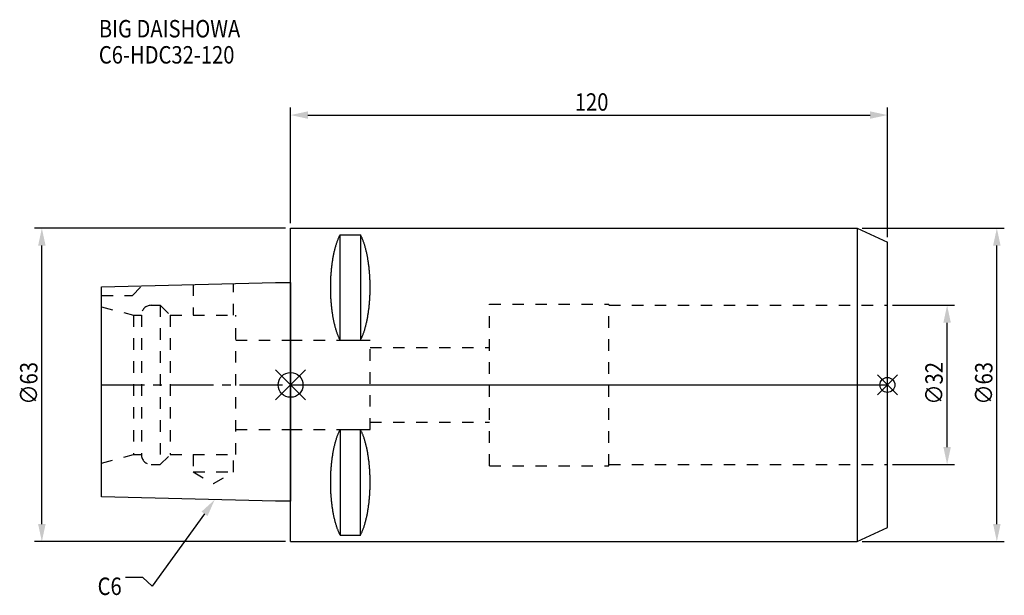
# Model space of a CAD drawing. Extents: x -54 to 144, y -42 to 73.
import ezdxf

# ---------------------------------------------------------------- set-up
doc = ezdxf.new("R2010")
doc.units = 0
doc.header["$LTSCALE"] = 23.1
doc.header["$PDMODE"] = 3
doc.header["$PDSIZE"] = 8
doc.linetypes.add('CENTER', pattern=[0.6, 0.375, -0.075, 0.075, -0.075])
doc.linetypes.add('DASHED', pattern=[0.2, 0.1, -0.1])
doc.layers.get('0').update_dxf_attribs({"linetype": 'CONTINUOUS'})
doc.layers.get('DEFPOINTS').update_dxf_attribs({"linetype": 'CONTINUOUS'})
for name, color, linetype in [('1', 4, 'CONTINUOUS'), ('2', 7, 'CONTINUOUS'), ('3', 1, 'DASHED'), ('4', 2, 'CENTER'), ('6', 5, 'CONTINUOUS'), ('NOCUT', 7, 'CONTINUOUS'), ('SK1', 4, 'CONTINUOUS'), ('SK3', 1, 'DASHED'), ('SK4', 2, 'CENTER')]:
    doc.layers.add(name, color=color, linetype=linetype)
doc.styles.get("Standard").update_dxf_attribs({"font": 'txt', "width": 0.85})
doc.dimstyles.get("Standard").update_dxf_attribs({"dimtxt": 3.5, "dimasz": 3.5, "dimexe": 1.5, "dimexo": 1, "dimtad": 1, "dimblk": '_FILLED', "dimblk1": '_FILLED', "dimblk2": '_FILLED', "dimcen": 0.09, "dimazin": 3, "dimtol": 1, "dimtp": 0.01, "dimtm": 0.01, "dimtfac": 1, "dimtofl": 0, "dimtmove": 0, "dimatfit": 3})

# ---------------------------------------------------------------- blocks, each defined once
blk = doc.blocks.new('_FILLED')
at = {"color": 0, "linetype": 'BYBLOCK'}
blk.add_solid([(0, 0), (-1, 0.214), (-1, -0.214)], dxfattribs=at)
blk = doc.blocks.new('*U13')
at = {"layer": '2', "color": 0, "width": 0.85}
blk.add_text('∅63', height=3.5, rotation=90, dxfattribs=at).set_placement((-50.88, -3.97))
blk = doc.blocks.new('*D1')
at = {"layer": '2', "color": 0}
for p, q in [((-1, 31.5), (-51.5, 31.5)), ((-50, -28), (-50, 28)), ((-1, -31.5), (-51.5, -31.5))]:
    blk.add_line(p, q, dxfattribs=at)
at = {"layer": 'DEFPOINTS', "color": 0}
for p in [(-50, 31.5), (0, 31.5), (0, -31.5)]:
    blk.add_point(p, dxfattribs=at)
blk.add_blockref('*U13', (0, 0))
at = {"layer": '2', "color": 0, "xscale": 3.5, "yscale": 3.5, "zscale": 3.5}
for p, rotation in [((-50, 31.5), 90), ((-50, -31.5), 270)]:
    blk.add_blockref('_FILLED', p, dxfattribs=dict(at, rotation=rotation))
blk = doc.blocks.new('*U12')
at = {"layer": '2', "color": 0, "width": 0.85}
blk.add_text('120', height=3.5, dxfattribs=at).set_placement((57.15, 55.12))
blk = doc.blocks.new('*D2')
at = {"layer": '2', "color": 0}
for p, q in [((0, 32.5), (0, 55.74)), ((120, 29.67), (120, 55.74)), ((3.5, 54.24), (116.5, 54.24))]:
    blk.add_line(p, q, dxfattribs=at)
at = {"layer": 'DEFPOINTS', "color": 0}
for p in [(120, 54.24), (0, 31.5), (120, 28.67)]:
    blk.add_point(p, dxfattribs=at)
blk.add_blockref('*U12', (0, 0))
at = {"layer": '2', "color": 0, "xscale": 3.5, "yscale": 3.5, "zscale": 3.5, "rotation": 180}
blk.add_blockref('_FILLED', (0, 54.24), dxfattribs=at)
at = {"layer": '2', "color": 0, "xscale": 3.5, "yscale": 3.5, "zscale": 3.5}
blk.add_blockref('_FILLED', (120, 54.24), dxfattribs=at)
blk = doc.blocks.new('*U11')
at = {"layer": '2', "color": 0, "width": 0.85}
blk.add_text('∅32', height=3.5, rotation=90, dxfattribs=at).set_placement((131.12, -3.97))
blk = doc.blocks.new('*D3')
at = {"layer": '2', "color": 0}
for p, q in [((121, 16), (133.5, 16)), ((132, -12.5), (132, 12.5)), ((121, -16), (133.5, -16))]:
    blk.add_line(p, q, dxfattribs=at)
at = {"layer": 'DEFPOINTS', "color": 0}
for p in [(120, 16), (132, 16), (120, -16)]:
    blk.add_point(p, dxfattribs=at)
blk.add_blockref('*U11', (0, 0))
at = {"layer": '2', "color": 0, "xscale": 3.5, "yscale": 3.5, "zscale": 3.5}
for p, rotation in [((132, 16), 90), ((132, -16), 270)]:
    blk.add_blockref('_FILLED', p, dxfattribs=dict(at, rotation=rotation))
blk = doc.blocks.new('*U10')
at = {"layer": '2', "color": 0, "width": 0.85}
blk.add_text('∅63', height=3.5, rotation=90, dxfattribs=at).set_placement((141.12, -3.97))
blk = doc.blocks.new('*D4')
at = {"layer": '2', "color": 0}
for p, q in [((114.94, 31.5), (143.5, 31.5)), ((142, -28), (142, 28)), ((114.94, -31.5), (143.5, -31.5))]:
    blk.add_line(p, q, dxfattribs=at)
at = {"layer": 'DEFPOINTS', "color": 0}
for p in [(113.94, 31.5), (142, 31.5), (113.94, -31.5)]:
    blk.add_point(p, dxfattribs=at)
blk.add_blockref('*U10', (0, 0))
at = {"layer": '2', "color": 0, "xscale": 3.5, "yscale": 3.5, "zscale": 3.5}
for p, rotation in [((142, 31.5), 90), ((142, -31.5), 270)]:
    blk.add_blockref('_FILLED', p, dxfattribs=dict(at, rotation=rotation))
blk = doc.blocks.new('*U7')
at = {"layer": '6', "width": 0.85}
for s, p in [('BIG DAISHOWA', (-38.54, 69.85)), ('C6-HDC32-120', (-38.54, 64.6))]:
    blk.add_text(s, height=3.5, dxfattribs=at).set_placement(p)
blk = doc.blocks.new('*U8')
at = {"layer": '6'}
blk.add_lwpolyline([(-17.3, -25.93), (-27.84, -40.49), (-29.71, -38.74), (-33.21, -38.74)], dxfattribs=at)
at = {"layer": '6', "xscale": 3.5, "yscale": 3.5, "zscale": 3.5, "rotation": 54.12191169500884}
blk.add_blockref('_FILLED', (-15.25, -23.09), dxfattribs=at)
blk = doc.blocks.new('*U9')
at = {"layer": '6', "width": 0.85}
blk.add_text('C6', height=3.5, dxfattribs=at).set_placement((-38.79, -42.24))

msp = doc.modelspace()

# ---------------------------------------------------------------- linework, layer by layer
for p, q in [((3, 3), (-3, -3)), ((-3, 3), (3, -3)), ((122, 2), (118, -2)), ((118, 2), (122, -2))]:
    msp.add_line(p, q)
for centre, radius in [((0, 0), 2.5), ((120, 0), 1.5)]:
    msp.add_circle(centre, radius)
at = {"layer": '1'}
for p, q in [((0, -31.5), (0, 31.5)), ((0, 31.5), (113.939, 31.5)), ((9.95, 8.981), (9.95, 30.193)), ((9.95, 30.193), (14.05, 30.193)), ((14.05, 30.193), (14.05, 8.981)), ((113.939, 31.5), (120, 28.674)), ((113.939, 31.5), (113.939, -31.5)), ((120, -28.674), (120, 28.674)), ((9.95, 8.981), (14.05, 8.981)), ((9.95, -8.981), (9.95, -30.193)), ((9.95, -8.981), (14.05, -8.981)), ((14.05, -30.193), (14.05, -8.981)), ((113.939, -31.5), (120, -28.674)), ((0, -31.5), (113.939, -31.5)), ((9.95, -30.193), (14.05, -30.193))]:
    msp.add_line(p, q, dxfattribs=at)
for points in [[(9.95, 30.192, 0), (9.895, 30.089, 0), (9.84, 29.983, 0), (9.786, 29.874, 0), (9.733, 29.762, 0), (9.68, 29.648, 0), (9.628, 29.531, 0), (9.576, 29.412, 0), (9.525, 29.289, 0), (9.475, 29.165, 0), (9.425, 29.038, 0), (9.376, 28.908, 0), (9.327, 28.776, 0), (9.28, 28.642, 0), (9.233, 28.505, 0), (9.187, 28.366, 0), (9.141, 28.225, 0), (9.096, 28.081, 0), (9.052, 27.936, 0), (9.009, 27.788, 0), (8.967, 27.637, 0), (8.925, 27.485, 0), (8.884, 27.331, 0), (8.844, 27.175, 0), (8.805, 27.017, 0), (8.766, 26.856, 0), (8.729, 26.694, 0), (8.692, 26.53, 0), (8.656, 26.365, 0), (8.621, 26.197, 0), (8.587, 26.028, 0), (8.554, 25.857, 0), (8.521, 25.685, 0), (8.49, 25.511, 0), (8.46, 25.335, 0), (8.43, 25.158, 0), (8.401, 24.979, 0), (8.374, 24.799, 0), (8.347, 24.618, 0), (8.321, 24.435, 0), (8.296, 24.251, 0), (8.272, 24.066, 0), (8.249, 23.88, 0), (8.227, 23.692, 0), (8.206, 23.504, 0), (8.187, 23.314, 0), (8.168, 23.124, 0), (8.15, 22.933, 0), (8.133, 22.74, 0), (8.117, 22.547, 0), (8.102, 22.353, 0), (8.088, 22.159, 0), (8.075, 21.963, 0), (8.063, 21.768, 0), (8.052, 21.571, 0), (8.042, 21.374, 0), (8.033, 21.177, 0), (8.025, 20.979, 0), (8.019, 20.781, 0), (8.013, 20.582, 0), (8.008, 20.384, 0), (8.005, 20.184, 0), (8.002, 19.985, 0), (8.001, 19.786, 0), (8, 19.587, 0), (8.001, 19.388, 0), (8.002, 19.188, 0), (8.005, 18.989, 0), (8.008, 18.79, 0), (8.013, 18.591, 0), (8.019, 18.393, 0), (8.025, 18.195, 0), (8.033, 17.997, 0), (8.042, 17.799, 0), (8.052, 17.602, 0), (8.063, 17.406, 0), (8.075, 17.21, 0), (8.088, 17.015, 0), (8.102, 16.82, 0), (8.117, 16.627, 0), (8.133, 16.433, 0), (8.15, 16.241, 0), (8.168, 16.05, 0), (8.187, 15.859, 0), (8.206, 15.67, 0), (8.227, 15.481, 0), (8.249, 15.294, 0), (8.272, 15.108, 0), (8.296, 14.922, 0), (8.321, 14.739, 0), (8.347, 14.556, 0), (8.374, 14.374, 0), (8.401, 14.194, 0), (8.43, 14.016, 0), (8.46, 13.839, 0), (8.49, 13.663, 0), (8.521, 13.489, 0), (8.554, 13.316, 0), (8.587, 13.146, 0), (8.621, 12.976, 0), (8.656, 12.809, 0), (8.692, 12.643, 0), (8.729, 12.479, 0), (8.766, 12.317, 0), (8.805, 12.157, 0), (8.844, 11.999, 0), (8.884, 11.843, 0), (8.925, 11.688, 0), (8.967, 11.536, 0), (9.009, 11.386, 0), (9.052, 11.238, 0), (9.096, 11.092, 0), (9.141, 10.949, 0), (9.187, 10.807, 0), (9.233, 10.668, 0), (9.28, 10.532, 0), (9.327, 10.397, 0), (9.376, 10.265, 0), (9.425, 10.136, 0), (9.475, 10.009, 0), (9.525, 9.884, 0), (9.576, 9.762, 0), (9.628, 9.643, 0), (9.68, 9.526, 0), (9.733, 9.412, 0), (9.786, 9.3, 0), (9.84, 9.191, 0), (9.895, 9.085, 0), (9.95, 8.981, 0)], [(14.05, 8.981, 0), (14.105, 9.085, 0), (14.16, 9.191, 0), (14.214, 9.3, 0), (14.267, 9.412, 0), (14.32, 9.526, 0), (14.372, 9.643, 0), (14.424, 9.762, 0), (14.475, 9.884, 0), (14.525, 10.009, 0), (14.575, 10.136, 0), (14.624, 10.265, 0), (14.673, 10.397, 0), (14.72, 10.532, 0), (14.767, 10.668, 0), (14.813, 10.807, 0), (14.859, 10.949, 0), (14.904, 11.092, 0), (14.948, 11.238, 0), (14.991, 11.386, 0), (15.034, 11.536, 0), (15.075, 11.688, 0), (15.116, 11.843, 0), (15.156, 11.999, 0), (15.195, 12.157, 0), (15.234, 12.317, 0), (15.271, 12.479, 0), (15.308, 12.643, 0), (15.344, 12.809, 0), (15.379, 12.976, 0), (15.413, 13.146, 0), (15.446, 13.316, 0), (15.479, 13.489, 0), (15.51, 13.663, 0), (15.54, 13.839, 0), (15.57, 14.016, 0), (15.599, 14.194, 0), (15.626, 14.374, 0), (15.653, 14.556, 0), (15.679, 14.739, 0), (15.704, 14.922, 0), (15.728, 15.108, 0), (15.751, 15.294, 0), (15.773, 15.481, 0), (15.793, 15.67, 0), (15.813, 15.859, 0), (15.832, 16.05, 0), (15.85, 16.241, 0), (15.867, 16.433, 0), (15.883, 16.627, 0), (15.898, 16.82, 0), (15.912, 17.015, 0), (15.925, 17.21, 0), (15.937, 17.406, 0), (15.948, 17.602, 0), (15.958, 17.799, 0), (15.967, 17.997, 0), (15.975, 18.195, 0), (15.981, 18.393, 0), (15.987, 18.591, 0), (15.992, 18.79, 0), (15.995, 18.989, 0), (15.998, 19.188, 0), (15.999, 19.388, 0), (16, 19.587, 0), (15.999, 19.786, 0), (15.998, 19.985, 0), (15.995, 20.184, 0), (15.992, 20.384, 0), (15.987, 20.582, 0), (15.981, 20.781, 0), (15.975, 20.979, 0), (15.967, 21.177, 0), (15.958, 21.374, 0), (15.948, 21.571, 0), (15.937, 21.768, 0), (15.925, 21.963, 0), (15.912, 22.159, 0), (15.898, 22.353, 0), (15.883, 22.547, 0), (15.867, 22.74, 0), (15.85, 22.933, 0), (15.832, 23.124, 0), (15.813, 23.314, 0), (15.793, 23.504, 0), (15.773, 23.692, 0), (15.751, 23.88, 0), (15.728, 24.066, 0), (15.704, 24.251, 0), (15.679, 24.435, 0), (15.653, 24.618, 0), (15.626, 24.799, 0), (15.599, 24.979, 0), (15.57, 25.158, 0), (15.54, 25.335, 0), (15.51, 25.511, 0), (15.479, 25.685, 0), (15.446, 25.857, 0), (15.413, 26.028, 0), (15.379, 26.197, 0), (15.344, 26.365, 0), (15.308, 26.53, 0), (15.271, 26.694, 0), (15.234, 26.856, 0), (15.195, 27.017, 0), (15.156, 27.175, 0), (15.116, 27.331, 0), (15.075, 27.485, 0), (15.034, 27.637, 0), (14.991, 27.788, 0), (14.948, 27.936, 0), (14.904, 28.081, 0), (14.859, 28.225, 0), (14.813, 28.366, 0), (14.767, 28.505, 0), (14.72, 28.642, 0), (14.673, 28.776, 0), (14.624, 28.908, 0), (14.575, 29.038, 0), (14.525, 29.165, 0), (14.475, 29.289, 0), (14.424, 29.412, 0), (14.372, 29.531, 0), (14.32, 29.648, 0), (14.267, 29.762, 0), (14.214, 29.874, 0), (14.16, 29.983, 0), (14.105, 30.089, 0), (14.05, 30.192, 0)], [(9.95, -8.981, 0), (9.895, -9.085, 0), (9.84, -9.191, 0), (9.786, -9.3, 0), (9.733, -9.412, 0), (9.68, -9.526, 0), (9.628, -9.643, 0), (9.576, -9.762, 0), (9.525, -9.884, 0), (9.475, -10.009, 0), (9.425, -10.136, 0), (9.376, -10.265, 0), (9.327, -10.397, 0), (9.28, -10.532, 0), (9.233, -10.668, 0), (9.187, -10.807, 0), (9.141, -10.949, 0), (9.096, -11.092, 0), (9.052, -11.238, 0), (9.009, -11.386, 0), (8.967, -11.536, 0), (8.925, -11.688, 0), (8.884, -11.843, 0), (8.844, -11.999, 0), (8.805, -12.157, 0), (8.766, -12.317, 0), (8.729, -12.479, 0), (8.692, -12.643, 0), (8.656, -12.809, 0), (8.621, -12.976, 0), (8.587, -13.146, 0), (8.554, -13.316, 0), (8.521, -13.489, 0), (8.49, -13.663, 0), (8.46, -13.839, 0), (8.43, -14.016, 0), (8.401, -14.194, 0), (8.374, -14.374, 0), (8.347, -14.556, 0), (8.321, -14.739, 0), (8.296, -14.922, 0), (8.272, -15.108, 0), (8.249, -15.294, 0), (8.227, -15.481, 0), (8.206, -15.67, 0), (8.187, -15.859, 0), (8.168, -16.05, 0), (8.15, -16.241, 0), (8.133, -16.433, 0), (8.117, -16.627, 0), (8.102, -16.82, 0), (8.088, -17.015, 0), (8.075, -17.21, 0), (8.063, -17.406, 0), (8.052, -17.602, 0), (8.042, -17.799, 0), (8.033, -17.997, 0), (8.025, -18.195, 0), (8.019, -18.393, 0), (8.013, -18.591, 0), (8.008, -18.79, 0), (8.005, -18.989, 0), (8.002, -19.188, 0), (8.001, -19.388, 0), (8, -19.587, 0), (8.001, -19.786, 0), (8.002, -19.985, 0), (8.005, -20.184, 0), (8.008, -20.384, 0), (8.013, -20.582, 0), (8.019, -20.781, 0), (8.025, -20.979, 0), (8.033, -21.177, 0), (8.042, -21.374, 0), (8.052, -21.571, 0), (8.063, -21.768, 0), (8.075, -21.963, 0), (8.088, -22.159, 0), (8.102, -22.353, 0), (8.117, -22.547, 0), (8.133, -22.74, 0), (8.15, -22.933, 0), (8.168, -23.124, 0), (8.187, -23.314, 0), (8.206, -23.504, 0), (8.227, -23.692, 0), (8.249, -23.88, 0), (8.272, -24.066, 0), (8.296, -24.251, 0), (8.321, -24.435, 0), (8.347, -24.618, 0), (8.374, -24.799, 0), (8.401, -24.979, 0), (8.43, -25.158, 0), (8.46, -25.335, 0), (8.49, -25.511, 0), (8.521, -25.685, 0), (8.554, -25.857, 0), (8.587, -26.028, 0), (8.621, -26.197, 0), (8.656, -26.365, 0), (8.692, -26.53, 0), (8.729, -26.694, 0), (8.766, -26.856, 0), (8.805, -27.017, 0), (8.844, -27.175, 0), (8.884, -27.331, 0), (8.925, -27.485, 0), (8.967, -27.637, 0), (9.009, -27.788, 0), (9.052, -27.936, 0), (9.096, -28.081, 0), (9.141, -28.225, 0), (9.187, -28.366, 0), (9.233, -28.505, 0), (9.28, -28.642, 0), (9.327, -28.776, 0), (9.376, -28.908, 0), (9.425, -29.038, 0), (9.475, -29.165, 0), (9.525, -29.289, 0), (9.576, -29.412, 0), (9.628, -29.531, 0), (9.68, -29.648, 0), (9.733, -29.762, 0), (9.786, -29.874, 0), (9.84, -29.983, 0), (9.895, -30.089, 0), (9.95, -30.192, 0)], [(14.05, -30.192, 0), (14.105, -30.089, 0), (14.16, -29.983, 0), (14.214, -29.874, 0), (14.267, -29.762, 0), (14.32, -29.648, 0), (14.372, -29.531, 0), (14.424, -29.412, 0), (14.475, -29.289, 0), (14.525, -29.165, 0), (14.575, -29.038, 0), (14.624, -28.908, 0), (14.673, -28.776, 0), (14.72, -28.642, 0), (14.767, -28.505, 0), (14.813, -28.366, 0), (14.859, -28.225, 0), (14.904, -28.081, 0), (14.948, -27.936, 0), (14.991, -27.788, 0), (15.034, -27.637, 0), (15.075, -27.485, 0), (15.116, -27.331, 0), (15.156, -27.175, 0), (15.195, -27.017, 0), (15.234, -26.856, 0), (15.271, -26.694, 0), (15.308, -26.53, 0), (15.344, -26.365, 0), (15.379, -26.197, 0), (15.413, -26.028, 0), (15.446, -25.857, 0), (15.479, -25.685, 0), (15.51, -25.511, 0), (15.54, -25.335, 0), (15.57, -25.158, 0), (15.599, -24.979, 0), (15.626, -24.799, 0), (15.653, -24.618, 0), (15.679, -24.435, 0), (15.704, -24.251, 0), (15.728, -24.066, 0), (15.751, -23.88, 0), (15.773, -23.692, 0), (15.793, -23.504, 0), (15.813, -23.314, 0), (15.832, -23.124, 0), (15.85, -22.933, 0), (15.867, -22.74, 0), (15.883, -22.547, 0), (15.898, -22.353, 0), (15.912, -22.159, 0), (15.925, -21.963, 0), (15.937, -21.768, 0), (15.948, -21.571, 0), (15.958, -21.374, 0), (15.967, -21.177, 0), (15.975, -20.979, 0), (15.981, -20.781, 0), (15.987, -20.582, 0), (15.992, -20.384, 0), (15.995, -20.184, 0), (15.998, -19.985, 0), (15.999, -19.786, 0), (16, -19.587, 0), (15.999, -19.388, 0), (15.998, -19.188, 0), (15.995, -18.989, 0), (15.992, -18.79, 0), (15.987, -18.591, 0), (15.981, -18.393, 0), (15.975, -18.195, 0), (15.967, -17.997, 0), (15.958, -17.799, 0), (15.948, -17.602, 0), (15.937, -17.406, 0), (15.925, -17.21, 0), (15.912, -17.015, 0), (15.898, -16.82, 0), (15.883, -16.627, 0), (15.867, -16.433, 0), (15.85, -16.241, 0), (15.832, -16.05, 0), (15.813, -15.859, 0), (15.793, -15.67, 0), (15.773, -15.481, 0), (15.751, -15.294, 0), (15.728, -15.108, 0), (15.704, -14.922, 0), (15.679, -14.739, 0), (15.653, -14.556, 0), (15.626, -14.374, 0), (15.599, -14.194, 0), (15.57, -14.016, 0), (15.54, -13.839, 0), (15.51, -13.663, 0), (15.479, -13.489, 0), (15.446, -13.316, 0), (15.413, -13.146, 0), (15.379, -12.976, 0), (15.344, -12.809, 0), (15.308, -12.643, 0), (15.271, -12.479, 0), (15.234, -12.317, 0), (15.195, -12.157, 0), (15.156, -11.999, 0), (15.116, -11.843, 0), (15.075, -11.688, 0), (15.034, -11.536, 0), (14.991, -11.386, 0), (14.948, -11.238, 0), (14.904, -11.092, 0), (14.859, -10.949, 0), (14.813, -10.807, 0), (14.767, -10.668, 0), (14.72, -10.532, 0), (14.673, -10.397, 0), (14.624, -10.265, 0), (14.575, -10.136, 0), (14.525, -10.009, 0), (14.475, -9.884, 0), (14.424, -9.762, 0), (14.372, -9.643, 0), (14.32, -9.526, 0), (14.267, -9.412, 0), (14.214, -9.3, 0), (14.16, -9.191, 0), (14.105, -9.085, 0), (14.05, -8.981, 0)]]:
    msp.add_polyline3d(points, dxfattribs=at)
at = {"layer": '3'}
for p, q in [((40, -16.25), (40, 16.25)), ((40, 16.25), (64, 16.25)), ((64, -16.25), (64, 16.25)), ((64, 16), (120, 16)), ((0, 9), (16, 9)), ((16, -9), (16, 9)), ((16, 7.5), (40, 7.5)), ((16, -7.5), (40, -7.5)), ((0, -9), (16, -9)), ((40, -16.25), (64, -16.25)), ((64, -16), (120, -16))]:
    msp.add_line(p, q, dxfattribs=at)
at = {"layer": '4'}
msp.add_line((0, 0), (120, 0), dxfattribs=at)
at = {"layer": 'NOCUT'}
for p, q in [((0, -31.5), (0, 0)), ((0, 0), (120, 0)), ((120, -28.674), (120, 0)), ((113.939, -31.5), (120, -28.674)), ((0, -31.5), (113.939, -31.5))]:
    msp.add_line(p, q, dxfattribs=at)
at = {"layer": 'SK1'}
for p, q in [((-38, 19.725), (-3, 20.6)), ((-3, 20.6), (0, 20.6)), ((0, 20.6), (0, -23.4)), ((-38, -22.525), (-38, 19.725)), ((-3, -23.4), (-38, -22.525)), ((0, -23.4), (-3, -23.4))]:
    msp.add_line(p, q, dxfattribs=at)
at = {"layer": 'SK3'}
for p, q in [((-31.8, 18), (-29.872, 19.928)), ((-19.55, 20.186), (-19.55, 14)), ((-11.45, 14), (-11.45, 20.389)), ((-38, 18), (-31.8, 18)), ((-28, 16), (-26.2, 16)), ((-26.2, 16), (-26.2, -16)), ((-26.2, 16), (-24.2, 14)), ((-38, 15.715), (-31.6, 14)), ((-31.6, 14), (-31.6, -14)), ((-31.6, 14), (-30, 14)), ((-30, 14), (-30, -14)), ((-24.2, 14), (-24.2, -14)), ((-24.2, 14), (-11, 14)), ((-11, -14), (-11, 14)), ((-11, 9), (0, 9)), ((-11, -9), (0, -9)), ((-38, -15.715), (-31.6, -14)), ((-31.6, -14), (-30, -14)), ((-26.2, -16), (-24.2, -14)), ((-24.2, -14), (-11, -14)), ((-19.55, -14), (-19.55, -17.5)), ((-11.45, -17.5), (-11.45, -14)), ((-28, -16), (-26.2, -16)), ((-19.55, -17.5), (-15.5, -19.838)), ((-19.55, -17.5), (-11.45, -17.5)), ((-15.5, -19.838), (-11.45, -17.5))]:
    msp.add_line(p, q, dxfattribs=at)
for centre, start, end in [((-28, 14), 90, 180), ((-28, -14), 180, 270)]:
    msp.add_arc(centre, 2, start, end, dxfattribs=at)
at = {"layer": 'SK4'}
msp.add_line((-38, 0), (0, 0), dxfattribs=at)

# ---------------------------------------------------------------- block references
for name in ['*U7', '*U8', '*U9']:
    msp.add_blockref(name, (0, 0))

# ---------------------------------------------------------------- dimensions: what is measured, and where the dimension line sits
at = {"layer": '2'}
dim = msp.add_linear_dim(base=(120, 54.243), p1=(0, 31.5), p2=(120, 28.674), dimstyle='Standard', dxfattribs=at)
dim.commit()
dim.dimension.update_dxf_attribs({"geometry": '*D2', "text_midpoint": (60.372, 54.243), "dimtype": 128})
for base, p1, p2, picture, middle in [((-50, 31.5), (0, -31.5), (0, 31.5), '*D1', (-50, 0)), ((142, 31.5), (113.939, -31.5), (113.939, 31.5), '*D4', (142, 0)), ((132, 16), (120, -16), (120, 16), '*D3', (132, 0))]:
    dim = msp.add_linear_dim(base=base, p1=p1, p2=p2, angle=90, text='%%c<>', dimstyle='Standard', dxfattribs=at)
    dim.commit()
    dim.dimension.update_dxf_attribs({"geometry": picture, "text_midpoint": middle, "dimtype": 128})

doc.saveas('drawing.dxf')
